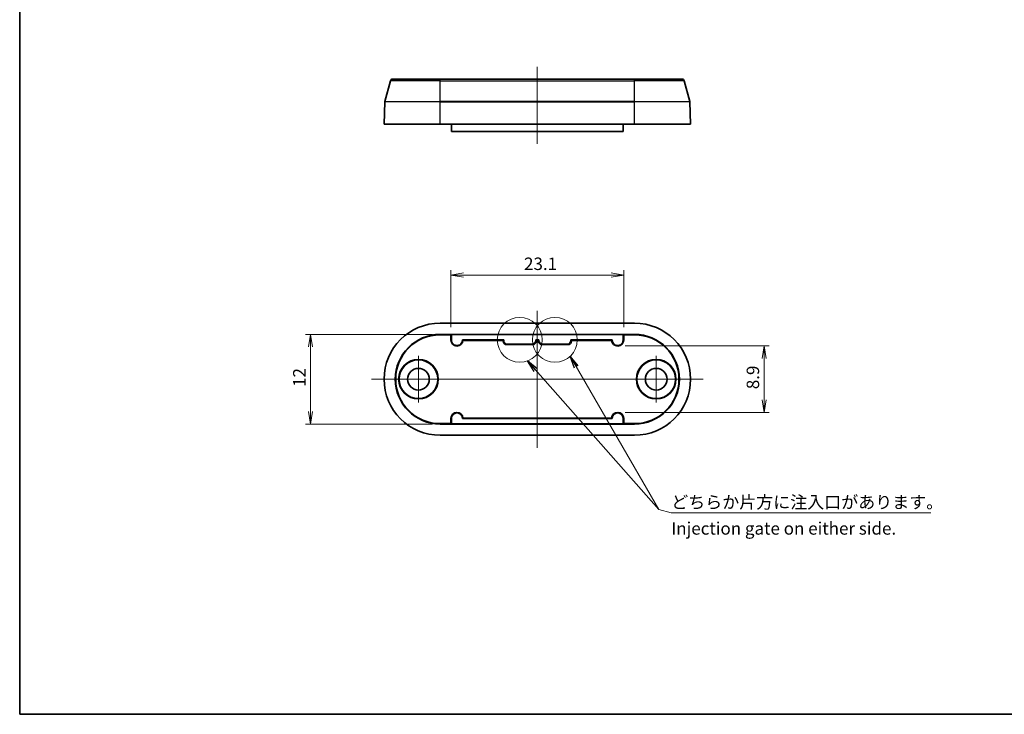
# Model space of a CAD drawing. Units: millimetres. Extents: x 14 to 1674, y 8 to 430.
# Drawn here: x 1413 to 1545, y 8 to 101 of the extents above; entities that cross this region are included whole.
import ezdxf

# ---------------------------------------------------------------- set-up
doc = ezdxf.new("R2010")
doc.units = ezdxf.units.MM
doc.layers.get('Defpoints').update_dxf_attribs({"lineweight": 25})
for name, color, linetype, lineweight in [('Border (ISO)', 7, 'Continuous', 35), ('Center Mark (ISO)', 131, 'Continuous', 18), ('Centerline (ISO)', 131, 'Continuous', 18), ('Dimension (ISO)', 7, 'Continuous', 18), ('Dimension (ISO) @ 1', 7, 'Continuous', 18), ('Sketch Geometry (ISO)', 7, 'Continuous', 18), ('Symbol (ISO)', 7, 'Continuous', 18), ('Symbol (ISO) @ 1', 7, 'Continuous', 18), ('Visible (ISO)', 7, 'Continuous', 35), ('Visible Narrow (ISO)', 7, 'Continuous', 25)]:
    doc.layers.add(name, color=color, linetype=linetype, lineweight=lineweight)
doc.styles.add('Note Text (TK)', font='MS PGothic.ttf')
doc.dimstyles.new('Default - Method 1b (TK)', dxfattribs={"dimtxt": 2.5, "dimasz": 2.5, "dimexe": 1, "dimexo": 1.5, "dimgap": 1, "dimtad": 1, "dimrnd": 1e-08, "dimdsep": 46, "dimtxsty": 'Note Text (TK)', "dimblk": 'OPEN', "dimcen": 0.09, "dimdle": 5, "dimclrd": 100, "dimclre": 100, "dimclrt": 7, "dimadec": 1, "dimazin": 1, "dimtfac": 1, "dimtmove": 0, "dimatfit": 3, "dimldrblk": 'OPEN', "dimfxl": 1, "dimtolj": 1, "dimlwd": -1, "dimlwe": -1, "dimarcsym": 0})
doc.dimstyles.new('Default - Method 1b (TK)$7', dxfattribs={"dimtxt": 2.5, "dimasz": 2.5, "dimexe": 1, "dimexo": 1.5, "dimgap": 1, "dimtad": 1, "dimrnd": 1e-08, "dimdsep": 46, "dimtxsty": 'Note Text (TK)', "dimblk": 'OPEN', "dimcen": 0.09, "dimdle": 5, "dimclrd": 100, "dimclre": 100, "dimclrt": 7, "dimadec": 1, "dimazin": 1, "dimtfac": 1, "dimtmove": 0, "dimatfit": 3, "dimldrblk": 'OPEN', "dimfxl": 1, "dimtolj": 1, "dimlwd": -1, "dimlwe": -1, "dimarcsym": 0})

# ---------------------------------------------------------------- blocks, each defined once
blk = doc.blocks.new('図面枠 tk図枠')
at = {"layer": 'Border (ISO)'}
for p, q in [((14.5, 289), (14.5, 8)), ((14.5, 8), (405.5, 8))]:
    blk.add_line(p, q, dxfattribs=at)
blk = doc.blocks.new('_Open')
at = {"color": 0, "linetype": 'ByBlock', "lineweight": -2}
for p, q in [((-1, 0.167), (0, 0)), ((-1, -0.167), (0, 0)), ((0, 0), (-1, 0))]:
    blk.add_line(p, q, dxfattribs=at)
blk = doc.blocks.new('*D116')
at = {"layer": 'Defpoints', "color": 0}
for p in [(1493.79, 66.79), (1470.68, 58.79), (1493.79, 58.79)]:
    blk.add_point(p, dxfattribs=at)
at = {"layer": 'Dimension (ISO)', "color": 100}
for p, q in [((1470.68, 59.79), (1470.68, 67.46)), ((1493.79, 59.79), (1493.79, 67.46)), ((1472.34, 66.79), (1492.12, 66.79))]:
    blk.add_line(p, q, dxfattribs=at)
at = {"layer": 'Dimension (ISO)', "color": 100, "xscale": 1.666666666666666, "yscale": 1.666666666666666, "zscale": 1.666666666666666, "rotation": 180}
blk.add_blockref('_Open', (1470.68, 66.79), dxfattribs=at)
at = {"layer": 'Dimension (ISO)', "color": 100, "xscale": 1.666666666666666, "yscale": 1.666666666666666, "zscale": 1.666666666666666}
blk.add_blockref('_Open', (1493.79, 66.79), dxfattribs=at)
at = {"layer": 'Dimension (ISO)', "color": 7, "insert": (1480.46, 68.29), "char_height": 1.667, "attachment_point": 4, "style": 'Note Text (TK)'}
blk.add_mtext('\\A1;23.1', dxfattribs=at)
blk = doc.blocks.new('*D117')
at = {"layer": 'Defpoints', "color": 0}
for p in [(1469.23, 58.85), (1451.9, 46.85), (1469.23, 46.85)]:
    blk.add_point(p, dxfattribs=at)
at = {"layer": 'Dimension (ISO)', "color": 100}
for p, q in [((1468.23, 58.85), (1451.23, 58.85)), ((1451.9, 57.18), (1451.9, 48.51)), ((1468.23, 46.85), (1451.23, 46.85))]:
    blk.add_line(p, q, dxfattribs=at)
at = {"layer": 'Dimension (ISO)', "color": 100, "xscale": 1.666666666666666, "yscale": 1.666666666666666, "zscale": 1.666666666666666}
for p, rotation in [((1451.9, 58.85), 90), ((1451.9, 46.85), 270)]:
    blk.add_blockref('_Open', p, dxfattribs=dict(at, rotation=rotation))
at = {"layer": 'Dimension (ISO)', "color": 7, "insert": (1450.4, 51.82), "char_height": 1.667, "attachment_point": 4, "rotation": 90, "style": 'Note Text (TK)'}
blk.add_mtext('\\A1;12', dxfattribs=at)
blk = doc.blocks.new('*D118')
at = {"layer": 'Defpoints', "color": 0}
for p in [(1492.98, 57.29), (1492.98, 48.4), (1512.57, 48.4)]:
    blk.add_point(p, dxfattribs=at)
at = {"layer": 'Dimension (ISO)', "color": 100}
for p, q in [((1493.98, 57.29), (1513.23, 57.29)), ((1512.57, 55.62), (1512.57, 50.07)), ((1493.98, 48.4), (1513.23, 48.4))]:
    blk.add_line(p, q, dxfattribs=at)
at = {"layer": 'Dimension (ISO)', "color": 100, "xscale": 1.666666666666666, "yscale": 1.666666666666666, "zscale": 1.666666666666666}
for p, rotation in [((1512.57, 57.29), 90), ((1512.57, 48.4), 270)]:
    blk.add_blockref('_Open', p, dxfattribs=dict(at, rotation=rotation))
at = {"layer": 'Dimension (ISO)', "color": 7, "insert": (1511.07, 51.51), "char_height": 1.667, "attachment_point": 4, "rotation": 90, "style": 'Note Text (TK)'}
blk.add_mtext('\\A1;8.9', dxfattribs=at)

msp = doc.modelspace()

# ---------------------------------------------------------------- linework, layer by layer
at = {"layer": 'Center Mark (ISO)', "linetype": 'Continuous'}
for p, q in [((1466.334, 55.9632), (1466.334, 49.7299)), ((1498.134, 55.9632), (1498.134, 49.7299)), ((1469.4507, 52.8466), (1463.2173, 52.8466)), ((1501.2507, 52.8466), (1495.0173, 52.8466))]:
    msp.add_line(p, q, dxfattribs=at)
at = {"layer": 'Centerline (ISO)', "linetype": 'Continuous'}
for p, q in [((1482.234, 94.6611), (1482.234, 84.3278)), ((1482.234, 62.0132), (1482.234, 43.6799)), ((1460.0673, 52.8466), (1504.4007, 52.8466))]:
    msp.add_line(p, q, dxfattribs=at)
at = {"layer": 'Sketch Geometry (ISO)', "color": 1, "linetype": 'Continuous'}
for centre in [(1479.884, 58.114), (1484.584, 58.114)]:
    msp.add_circle(centre, 3, dxfattribs=at)
at = {"layer": 'Visible (ISO)'}
for p, q in [((1462.583, 92.7721), (1461.8476, 90.0275)), ((1462.8728, 92.9944), (1469.234, 92.9944)), ((1495.234, 92.9944), (1469.234, 92.9944)), ((1495.234, 92.9944), (1501.5952, 92.9944)), ((1501.885, 92.7721), (1502.6204, 90.0275)), ((1461.8376, 89.9603), (1461.734, 86.9944)), ((1502.6304, 89.9603), (1502.734, 86.9944)), ((1461.734, 86.9944), (1469.234, 86.9944)), ((1495.234, 86.9944), (1469.234, 86.9944)), ((1470.734, 86.9944), (1470.7515, 85.9944)), ((1493.734, 86.9944), (1493.7166, 85.9944)), ((1495.234, 86.9944), (1502.734, 86.9944)), ((1470.7515, 85.9944), (1493.7166, 85.9944)), ((1495.234, 60.3466), (1469.234, 60.3466)), ((1469.234, 58.8466), (1470.734, 58.8466)), ((1470.6764, 58.789), (1469.234, 58.789)), ((1470.6764, 58.789), (1470.734, 58.8466)), ((1470.6764, 58.0966), (1470.6764, 58.789)), ((1470.734, 58.8466), (1493.734, 58.8466)), ((1470.734, 58.8466), (1470.7515, 58.8291)), ((1470.7515, 58.8291), (1493.7166, 58.8291)), ((1470.7515, 58.0966), (1470.7515, 58.8291)), ((1477.734, 58.114), (1472.2163, 58.114)), ((1477.659, 58.039), (1472.2896, 58.039)), ((1482.434, 58.114), (1482.034, 58.114)), ((1482.359, 58.039), (1482.1091, 58.039)), ((1492.2517, 58.114), (1486.734, 58.114)), ((1492.1785, 58.039), (1486.8091, 58.039)), ((1493.734, 58.8466), (1493.7166, 58.8291)), ((1493.7166, 58.8291), (1493.7166, 58.0966)), ((1493.734, 58.8466), (1495.234, 58.8466)), ((1493.734, 58.8466), (1493.7916, 58.789)), ((1493.7916, 58.789), (1493.7916, 58.0966)), ((1495.234, 58.789), (1493.7916, 58.789)), ((1470.6764, 46.9042), (1470.6764, 47.5966)), ((1470.7515, 46.864), (1470.7515, 47.5966)), ((1472.2163, 47.5791), (1492.2517, 47.5791)), ((1472.2896, 47.6542), (1492.1785, 47.6542)), ((1493.7166, 47.5966), (1493.7166, 46.864)), ((1493.7916, 47.5966), (1493.7916, 46.9042)), ((1469.234, 46.9042), (1470.6764, 46.9042)), ((1470.734, 46.8466), (1469.234, 46.8466)), ((1470.734, 46.8466), (1470.6764, 46.9042)), ((1470.734, 46.8466), (1470.7515, 46.864)), ((1493.734, 46.8466), (1470.734, 46.8466)), ((1493.7166, 46.864), (1470.7515, 46.864)), ((1493.734, 46.8466), (1493.7166, 46.864)), ((1493.7916, 46.9042), (1493.734, 46.8466)), ((1495.234, 46.8466), (1493.734, 46.8466)), ((1493.7916, 46.9042), (1495.234, 46.9042)), ((1469.234, 45.3466), (1495.234, 45.3466))]:
    msp.add_line(p, q, dxfattribs=at)
at = {"layer": 'Visible (ISO)', "linetype": 'Continuous'}
for p, q in [((1477.659, 58.039), (1477.734, 58.114)), ((1477.659, 57.9714), (1477.659, 58.039)), ((1477.734, 58.114), (1477.734, 58.0465)), ((1482.034, 58.114), (1482.1091, 58.039)), ((1482.034, 58.0465), (1482.034, 58.114)), ((1482.1091, 58.039), (1482.1091, 57.9714)), ((1482.359, 58.039), (1482.434, 58.114)), ((1482.359, 57.9714), (1482.359, 58.039)), ((1482.434, 58.114), (1482.434, 58.0465)), ((1486.734, 58.114), (1486.8091, 58.039)), ((1486.734, 58.0465), (1486.734, 58.114)), ((1486.8091, 58.039), (1486.8091, 57.9714)), ((1481.6091, 57.4715), (1478.1589, 57.4715)), ((1478.2339, 57.5466), (1481.5341, 57.5466)), ((1486.3091, 57.4715), (1482.8589, 57.4715)), ((1482.9339, 57.5466), (1486.2341, 57.5466))]:
    msp.add_line(p, q, dxfattribs=at)
at = {"layer": 'Visible (ISO)'}
for centre, radius in [((1466.334, 52.8466), 2.6476), ((1466.334, 52.8466), 2.59), ((1498.134, 52.8466), 2.6476), ((1498.134, 52.8466), 2.59), ((1466.334, 52.8466), 1.45), ((1498.134, 52.8466), 1.45)]:
    msp.add_circle(centre, radius, dxfattribs=at)
for centre, radius, start, end in [((1462.8728, 92.6944), 0.3, 90, 165), ((1501.5952, 92.6944), 0.3, 15, 90), ((1462.1374, 89.9498), 0.3, 165, 178), ((1502.3306, 89.9498), 0.3, 2, 15), ((1469.234, 52.8466), 7.5, 90, 270), ((1495.234, 52.8466), 7.5, 270, 90), ((1469.234, 52.8466), 6, 90, 270), ((1469.234, 52.8466), 5.9424, 90, 270), ((1471.484, 58.0966), 0.8076, 180, 355.90994), ((1471.484, 58.0966), 0.7325, 180, 1.365372), ((1492.984, 58.0966), 0.8076, 184.09006, 0), ((1492.984, 58.0966), 0.7325, 178.634628, 0), ((1495.234, 52.8466), 6, 270, 90), ((1495.234, 52.8466), 5.9424, 270, 90), ((1471.484, 47.5966), 0.8076, 4.09006, 180), ((1471.484, 47.5966), 0.7325, 358.634628, 180), ((1492.984, 47.5966), 0.8076, 0, 175.90994), ((1492.984, 47.5966), 0.7325, 0, 181.365372)]:
    msp.add_arc(centre, radius, start, end, dxfattribs=at)
at = {"layer": 'Visible (ISO)', "linetype": 'Continuous'}
for centre, major_axis in [((1478.159, 57.9716), (-0.3537, -0.3537)), ((1478.2341, 58.0466), (-0.3537, -0.3537)), ((1481.5339, 58.0466), (0.3537, -0.3537)), ((1481.609, 57.9716), (0.3537, -0.3537)), ((1482.859, 57.9716), (-0.3537, -0.3537)), ((1482.9341, 58.0466), (-0.3537, -0.3537)), ((1486.2339, 58.0466), (0.3537, -0.3537)), ((1486.309, 57.9716), (0.3537, -0.3537))]:
    msp.add_ellipse(centre, major_axis=major_axis, ratio=0.99969546, start_param=5.49793944, end_param=7.06843118, dxfattribs=at)
at = {"layer": 'Visible (ISO)'}
for points in [[(1472.2163, 58.114), (1472.2529, 58.0783), (1472.2896, 58.039)], [(1492.1785, 58.039), (1492.2151, 58.0783), (1492.2517, 58.114)], [(1472.2163, 47.5791), (1472.2529, 47.6148), (1472.2896, 47.6542)], [(1492.2517, 47.5791), (1492.2151, 47.6148), (1492.1785, 47.6542)]]:
    msp.add_open_spline(points, degree=2, dxfattribs=at)
at = {"layer": 'Visible Narrow (ISO)'}
for p, q in [((1469.234, 92.7721), (1462.583, 92.7721)), ((1469.234, 92.7721), (1469.234, 92.9944)), ((1469.234, 92.7721), (1495.234, 92.7721)), ((1469.234, 90.0275), (1469.234, 92.7721)), ((1495.234, 92.7721), (1495.234, 92.9944)), ((1501.885, 92.7721), (1495.234, 92.7721)), ((1495.234, 90.0275), (1495.234, 92.7721)), ((1469.234, 89.9603), (1461.8376, 89.9603)), ((1461.8476, 90.0275), (1469.234, 90.0275)), ((1495.234, 90.0275), (1469.234, 90.0275)), ((1469.234, 89.9603), (1469.234, 90.0275)), ((1469.234, 89.9603), (1495.234, 89.9603)), ((1469.234, 86.9944), (1469.234, 89.9603)), ((1495.234, 90.0275), (1502.6204, 90.0275)), ((1495.234, 89.9603), (1495.234, 90.0275)), ((1502.6304, 89.9603), (1495.234, 89.9603)), ((1495.234, 86.9944), (1495.234, 89.9603)), ((1469.234, 58.8466), (1469.234, 58.789)), ((1470.6764, 58.0966), (1470.7515, 58.0966)), ((1493.7916, 58.0966), (1493.7166, 58.0966)), ((1495.234, 58.8466), (1495.234, 58.789)), ((1470.6764, 47.5966), (1470.7515, 47.5966)), ((1493.7916, 47.5966), (1493.7166, 47.5966)), ((1469.234, 46.8466), (1469.234, 46.9042)), ((1495.234, 46.8466), (1495.234, 46.9042))]:
    msp.add_line(p, q, dxfattribs=at)
at = {"layer": 'Visible Narrow (ISO)', "linetype": 'Continuous'}
for p, q in [((1477.734, 58.0465), (1477.659, 57.9714)), ((1482.1091, 57.9714), (1482.034, 58.0465)), ((1482.434, 58.0465), (1482.359, 57.9714)), ((1486.8091, 57.9714), (1486.734, 58.0465)), ((1478.1589, 57.4715), (1478.2339, 57.5466)), ((1481.5341, 57.5466), (1481.6091, 57.4715)), ((1482.8589, 57.4715), (1482.9339, 57.5466)), ((1486.2341, 57.5466), (1486.3091, 57.4715))]:
    msp.add_line(p, q, dxfattribs=at)

# ---------------------------------------------------------------- block references
at = {"xscale": 0.6666666666666666, "yscale": 0.6666666666666666, "zscale": 0.6666666666666666}
msp.add_blockref('図面枠 tk図枠', (1403.3333, 2.6667), dxfattribs=at)

# ---------------------------------------------------------------- texts
at = {"layer": 'Symbol (ISO)', "color": 7, "insert": (1500.147, 37.2256), "char_height": 1.666667, "width": 36.666667, "attachment_point": 1, "line_spacing_factor": 1.265217, "style": 'Note Text (TK)'}
msp.add_mtext('\\fＭＳ Ｐゴシック|b0|i0;どちらか片方に注入口があります。\\P\\fＭＳ Ｐゴシック|b0|i0;Injection gate on either side.', dxfattribs=at)

# ---------------------------------------------------------------- dimensions: what is measured, and where the dimension line sits
at = {"layer": 'Dimension (ISO) @ 1', "color": 100}
dim = msp.add_linear_dim(base=(1493.7916, 66.789), p1=(1470.6764, 58.789), p2=(1493.7916, 58.789), dimstyle='Default - Method 1b (TK)', override={"dimscale": 1, "dimtxt": 1.666667, "dimasz": 1.666667, "dimexe": 0.666667, "dimexo": 1, "dimgap": 0.666667, "dimdec": 1, "dimcen": 0.06, "dimtol": 0, "dimlim": 0, "dimtp": 0, "dimtm": 0, "dimtdec": 2, "dimtix": 0, "dimtofl": 0, "dimtmove": 0, "dimatfit": 1}, dxfattribs=at)
dim.commit()
dim.dimension.update_dxf_attribs({"geometry": '*D116', "text_midpoint": (1482.234, 66.789), "dimtype": 160})
for base, p1, p2, angle, override, picture, middle in [((1451.9007, 46.8466), (1469.234, 58.8466), (1469.234, 46.8466), 270, {"dimscale": 1, "dimtxt": 1.666667, "dimasz": 1.666667, "dimexe": 0.666667, "dimexo": 1, "dimgap": 0.666667, "dimdec": 2, "dimcen": 0.06, "dimtol": 0, "dimlim": 0, "dimtp": 0, "dimtm": 0, "dimtdec": 2, "dimtix": 0, "dimtofl": 0, "dimtmove": 0, "dimatfit": 1}, '*D117', (1451.9007, 52.8466)), ((1512.5673, 48.4042), (1492.984, 57.289), (1492.984, 48.4042), 90, {"dimscale": 1, "dimtxt": 1.666667, "dimasz": 1.666667, "dimexe": 0.666667, "dimexo": 1, "dimgap": 0.666667, "dimdec": 1, "dimcen": 0.06, "dimtol": 0, "dimlim": 0, "dimtp": 0, "dimtm": 0, "dimtdec": 2, "dimtix": 0, "dimtofl": 0, "dimtmove": 0, "dimatfit": 1}, '*D118', (1512.5673, 52.8466))]:
    dim = msp.add_linear_dim(base=base, p1=p1, p2=p2, angle=angle, dimstyle='Default - Method 1b (TK)', override=override, dxfattribs=at)
    dim.commit()
    dim.dimension.update_dxf_attribs({"geometry": picture, "text_midpoint": middle, "dimtype": 160})

# ---------------------------------------------------------------- leaders
at = {"layer": 'Symbol (ISO) @ 1', "color": 100, "annotation_type": 0, "has_hookline": 1, "hookline_direction": 0, "text_width": 34.7159}
msp.add_leader([(1486.6332, 55.9229), (1498.4803, 35.403), (1500.147, 34.9811)], dimstyle='Default - Method 1b (TK)$7', override={"dimscale": 1, "dimtxt": 1.666667, "dimasz": 1.666667, "dimgap": 0, "dimtad": 1}, dxfattribs=at)
at = {"layer": 'Symbol (ISO) @ 1', "color": 100}
msp.add_leader([(1480.8993, 55.2911), (1498.4803, 35.403)], dimstyle='Default - Method 1b (TK)$7', override={"dimscale": 1, "dimtxt": 1.666667, "dimasz": 1.666667, "dimtad": 0}, dxfattribs=at)

doc.saveas('drawing.dxf')
